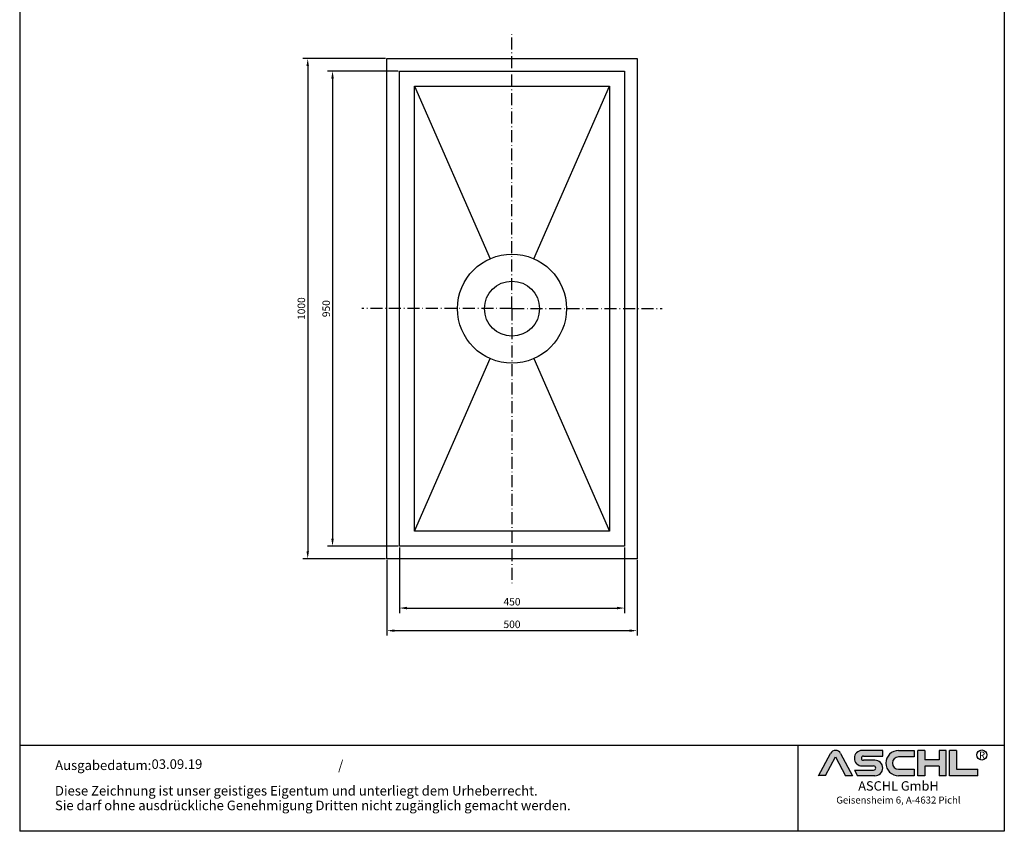
# Model space of a CAD drawing. Units: inches. Extents: x 1264 to 10870, y -2968 to -187.
# Drawn here: x 3770 to 5738, y -2968 to -1345 of the extents above; entities that cross this region are included whole.
import ezdxf
from ezdxf.enums import TextEntityAlignment as Align

# ---------------------------------------------------------------- set-up
doc = ezdxf.new("R2010")
doc.units = ezdxf.units.IN
doc.linetypes.add('ACAD_ISO10W100', pattern=[18.5, 12, -3, 0.5, -3])
doc.layers.add('AM_8', color=1, linetype='Continuous', lineweight=25)
doc.layers.add('MITTE', color=5, linetype='ACAD_ISO10W100')
doc.layers.add('RAHMEN', color=7, linetype='Continuous')
doc.styles.get("Standard").update_dxf_attribs({"font": 'arial.ttf'})
doc.styles.add('UNIVERSE', font='txt')
doc.dimstyles.new('Standard$0', dxfattribs={"dimtxt": 0.18, "dimasz": 0.18, "dimexe": 0.18, "dimexo": 0.0625, "dimgap": 0.09, "dimtad": 0, "dimtih": 1, "dimtoh": 1, "dimdec": 4, "dimzin": 0, "dimdsep": 46, "dimtxsty": 'Standard', "dimcen": 0.09, "dimadec": 0, "dimazin": 0, "dimtfac": 1, "dimtdec": 4, "dimtofl": 0, "dimtmove": 0, "dimatfit": 3, "dimfxl": 1, "dimtolj": 1, "dimtzin": 0, "dimarcsym": 0})

# ---------------------------------------------------------------- blocks, each defined once
blk = doc.blocks.new('*D56')
at = {"color": 1, "linetype": 'ByBlock', "lineweight": -2, "transparency": 16777216}
for p, q in [((4504.13027634621, -2425.726777175001), (4504.13027634621, -2577.130597814826)), ((5004.13027634621, -2425.726777175001), (5004.13027634621, -2577.130597814826)), ((4519.13027634621, -2567.130597814826), (4989.13027634621, -2567.130597814826))]:
    blk.add_line(p, q, dxfattribs=at)
at = {"color": 1, "transparency": 16777216}
for points in [[(4519.13027634621, -2564.630597814826), (4519.13027634621, -2569.630597814826), (4504.13027634621, -2567.130597814826)], [(4989.13027634621, -2564.630597814826), (4989.13027634621, -2569.630597814826), (5004.13027634621, -2567.130597814826)]]:
    blk.add_solid(points, dxfattribs=at)
at = {"layer": 'DEFPOINTS', "color": 0, "transparency": 16777216}
for p in [(4504.13027634621, -2423.226777175001), (5004.13027634621, -2423.226777175001), (5004.13027634621, -2567.130597814826)]:
    blk.add_point(p, dxfattribs=at)
at = {"color": 2, "transparency": 16777216, "insert": (4754.13027634621, -2554.472002999), "char_height": 15, "attachment_point": 5}
blk.add_mtext('\\A1;500', dxfattribs=at)
blk = doc.blocks.new('*D57')
at = {"color": 1, "linetype": 'ByBlock', "lineweight": -2, "transparency": 16777216}
for p, q in [((4529.13027634621, -2400.726777175001), (4529.13027634621, -2531.911980722874)), ((4979.13027634621, -2400.726777175001), (4979.13027634621, -2531.911980722874)), ((4544.13027634621, -2521.911980722874), (4964.13027634621, -2521.911980722874))]:
    blk.add_line(p, q, dxfattribs=at)
at = {"color": 1, "transparency": 16777216}
for points in [[(4544.13027634621, -2519.411980722874), (4544.13027634621, -2524.411980722874), (4529.13027634621, -2521.911980722874)], [(4964.13027634621, -2519.411980722874), (4964.13027634621, -2524.411980722874), (4979.13027634621, -2521.911980722874)]]:
    blk.add_solid(points, dxfattribs=at)
at = {"layer": 'DEFPOINTS', "color": 0, "transparency": 16777216}
for p in [(4529.13027634621, -2398.226777175001), (4979.13027634621, -2398.226777175001), (4979.13027634621, -2521.911980722874)]:
    blk.add_point(p, dxfattribs=at)
at = {"color": 2, "transparency": 16777216, "insert": (4754.13027634621, -2509.253385907048), "char_height": 15, "attachment_point": 5}
blk.add_mtext('\\A1;450', dxfattribs=at)
blk = doc.blocks.new('*D58')
at = {"color": 1, "linetype": 'ByBlock', "lineweight": -2, "transparency": 16777216}
for p, q in [((4501.630276346212, -1423.226777175002), (4335.90913053589, -1423.226777175002)), ((4345.90913053589, -1438.226777175002), (4345.909130535891, -2408.226777175002)), ((4501.630276346212, -2423.226777175002), (4335.909130535891, -2423.226777175002))]:
    blk.add_line(p, q, dxfattribs=at)
at = {"color": 1, "transparency": 16777216}
for points in [[(4343.40913053589, -1438.226777175002), (4348.40913053589, -1438.226777175002), (4345.90913053589, -1423.226777175002)], [(4343.409130535891, -2408.226777175002), (4348.409130535891, -2408.226777175002), (4345.909130535891, -2423.226777175002)]]:
    blk.add_solid(points, dxfattribs=at)
at = {"layer": 'DEFPOINTS', "color": 0, "transparency": 16777216}
for p in [(4504.130276346212, -1423.226777175002), (4345.909130535891, -2423.226777175002), (4504.130276346212, -2423.226777175002)]:
    blk.add_point(p, dxfattribs=at)
at = {"color": 2, "transparency": 16777216, "insert": (4333.250535720063, -1923.226777175001), "char_height": 15, "attachment_point": 5, "rotation": 90}
blk.add_mtext('\\A1;1000', dxfattribs=at)
blk = doc.blocks.new('*D59')
at = {"color": 1, "linetype": 'ByBlock', "lineweight": -2, "transparency": 16777216}
for p, q in [((4526.630276346212, -1448.226777175002), (4385.540658092476, -1448.226777175002)), ((4395.540658092476, -1463.226777175002), (4395.540658092477, -2383.226777175002)), ((4526.630276346212, -2398.226777175002), (4385.540658092477, -2398.226777175002))]:
    blk.add_line(p, q, dxfattribs=at)
at = {"color": 1, "transparency": 16777216}
for points in [[(4393.040658092476, -1463.226777175002), (4398.040658092476, -1463.226777175002), (4395.540658092476, -1448.226777175002)], [(4393.040658092477, -2383.226777175002), (4398.040658092477, -2383.226777175002), (4395.540658092477, -2398.226777175002)]]:
    blk.add_solid(points, dxfattribs=at)
at = {"layer": 'DEFPOINTS', "color": 0, "transparency": 16777216}
for p in [(4529.130276346212, -1448.226777175002), (4395.540658092477, -2398.226777175002), (4529.130276346212, -2398.226777175002)]:
    blk.add_point(p, dxfattribs=at)
at = {"color": 2, "transparency": 16777216, "insert": (4382.88206327665, -1923.226777175001), "char_height": 15, "attachment_point": 5, "rotation": 90}
blk.add_mtext('\\A1;950', dxfattribs=at)
blk = doc.blocks.new('1')
at = {"layer": 'AM_8'}
h = blk.add_hatch(color=256, dxfattribs=at)
edge = h.paths.add_edge_path()
edge.add_line((881.5722193303131, 59.37359808535604), (888.9211492781544, 59.37359808535604))
edge.add_line((888.9211492781546, 59.37359808535604), (876.276631188279, 83.21396397273672))
edge.add_arc((870.8804678112315, 80.35193216671007), 6.108175279941829, 27.94070637640971, 152.0592936235903)
edge.add_line((865.4843044341837, 83.21396397273668), (852.8825027942751, 59.45413700264706))
edge.add_line((852.8825027942753, 59.45413700264712), (860.1887162921491, 59.45413700264712))
edge.add_line((860.1887162921489, 59.45413700264712), (870.8591095862471, 79.57242688015788))
edge.add_line((870.859109586248, 79.57242688015785), (881.5722193303134, 59.37359808535604))
h = blk.add_hatch(color=256, dxfattribs=at)
edge = h.paths.add_edge_path()
edge.add_line((921.1697586180794, 80.29236504508847), (921.1697586180794, 86.34310688083195))
edge.add_line((921.1697586180794, 86.34310688083195), (899.1762678393006, 86.34310688083195))
edge.add_arc((899.1762678393011, 78.08804422302711), 8.255062657804883, 90, 270)
edge.add_line((899.1762678393011, 69.83298156522221), (911.4844359879562, 69.8329815652222))
edge.add_arc((911.4844359879567, 67.62866074316085), 2.204320822061326, -90, 90, ccw=False)
edge.add_line((911.4844359879567, 65.42433992109954), (890.9212051814968, 65.42433992109947))
edge.add_line((890.921205181497, 65.42433992109949), (894.1304140904813, 59.37359808535604))
edge.add_line((894.1304140904808, 59.37359808535604), (912.9146959602749, 59.37359808535606))
edge.add_arc((912.9146959602763, 67.62866074316094), 8.255062657804844, 270, 450)
edge.add_line((912.9146959602763, 75.88372340096578), (900.6065278116214, 75.88372340096575))
edge.add_arc((900.6065278116207, 78.08804422302711), 2.204320822061382, 90, 270, ccw=False)
edge.add_line((900.6065278116207, 80.29236504508847), (921.1697586180806, 80.29236504508847))
h = blk.add_hatch(color=256, dxfattribs=at)
edge = h.paths.add_edge_path()
edge.add_line((954.9149774477987, 79.49718108104594), (954.9149774477987, 86.39807309810917))
edge.add_line((954.9149774477987, 86.39807309810914), (938.178661517592, 86.39807309810914))
edge.add_arc((938.178661517592, 72.88583559173264), 13.51223750637653, 90, 270)
edge.add_line((938.178661517592, 59.37359808535615), (954.9149774477987, 59.37359808535612))
edge.add_line((954.9149774477987, 59.37359808535606), (954.9149774477987, 66.3365244509617))
edge.add_line((954.9149774477987, 66.33652445096169), (938.1786615175922, 66.33652445096162))
edge.add_arc((938.178661517592, 72.91685276600376), 6.580328315042109, 90, 270, ccw=False)
edge.add_line((938.178661517592, 79.49718108104588), (954.9149774477985, 79.49718108104595))
for points in [[(966.0309030284166, 59.37359808535615), (966.0309030284166, 69.50620598481316), (981.3174528488757, 69.50620598481325), (981.3174528488757, 59.37359808535606), (988.7984546569382, 59.37359808535606), (988.7984546569382, 86.34310688083201), (981.3174528488757, 86.34310688083201), (981.3174528488757, 76.21049898137483), (966.0309030284166, 76.21049898137483), (966.0309030284166, 86.34310688083195), (958.549901220355, 86.34310688083201), (958.549901220355, 59.37359808535606)], [(1022.793511877731, 59.37359808535615), (1022.793511877731, 66.33652445096169), (1000.02596024921, 66.33652445096169), (1000.02596024921, 86.34310688083193), (992.5449584411476, 86.34310688083201), (992.5449584411476, 59.37359808535606)]]:
    blk.add_hatch(color=256, dxfattribs=at).paths.add_polyline_path(points)
blk.add_line((830.448334177443, 91.78887771328391), (830.448334177443, 0))
at = {"color": 1}
for p, q in [((921.1697586180794, 86.34310688083201), (899.1762678393011, 86.34310688083201)), ((921.1697586180794, 80.29236504508856), (921.1697586180794, 86.34310688083201)), ((938.178661517592, 86.3980730981092), (954.9149774477987, 86.3980730981092)), ((954.9149774477987, 86.3980730981092), (954.9149774477987, 79.49718108104597)), ((958.549901220355, 59.37359808535615), (958.549901220355, 86.34310688083204)), ((966.0309030284166, 86.34310688083201), (958.549901220355, 86.34310688083204)), ((966.0309030284166, 86.34310688083201), (966.0309030284166, 76.21049898137483)), ((988.7984546569382, 86.34310688083204), (981.3174528488757, 86.34310688083204)), ((981.3174528488757, 86.34310688083207), (981.3174528488757, 76.21049898137483)), ((988.7984546569382, 59.37359808535615), (988.7984546569382, 86.34310688083204)), ((992.5449584411476, 59.37359808535615), (992.5449584411476, 86.34310688083204)), ((1000.02596024921, 86.34310688083201), (992.5449584411476, 86.34310688083204)), ((1000.02596024921, 86.34310688083193), (1000.02596024921, 66.33652445096178)), ((852.8397863443083, 59.37359808535606), (865.4843044341837, 83.21396397273676)), ((860.1887162921489, 59.45413700264712), (870.859109586248, 79.57242688015788)), ((870.859109586248, 79.57242688015788), (881.5722193303131, 59.37359808535606)), ((876.2766311882783, 83.21396397273676), (888.9211492781546, 59.37359808535606)), ((900.6065278116207, 80.29236504508856), (921.1697586180794, 80.29236504508856)), ((912.9146959602763, 75.88372340096575), (900.6065278116207, 75.88372340096575)), ((954.9149774477987, 79.49718108104597), (938.178661517592, 79.49718108104597)), ((981.3174528488757, 76.21049898137483), (966.0309030284166, 76.21049898137483)), ((890.921205181497, 65.42433992109952), (911.4844359879567, 65.42433992109952)), ((890.921205181497, 65.42433992109943), (894.1304140904808, 59.37359808535606)), ((899.1762678393011, 69.83298156522227), (911.4844359879567, 69.83298156522227)), ((938.178661517592, 66.3365244509614), (954.9149774477987, 66.33652445096178)), ((954.9149774477987, 66.33652445096178), (954.9149774477987, 59.37359808535615)), ((966.0309030284166, 69.50620598481325), (966.0309030284166, 59.37359808535615)), ((981.3174528488757, 69.50620598481325), (966.0309030284166, 69.50620598481325)), ((981.3174528488757, 69.50620598481325), (981.3174528488757, 59.37359808535615)), ((1000.02596024921, 66.33652445096178), (1022.793511877731, 66.33652445096178)), ((1022.793511877731, 59.37359808535615), (1022.793511877731, 66.33652445096178)), ((860.1887162921489, 59.45413700264712), (852.8397863443083, 59.45413700264712)), ((888.9211492781546, 59.37359808535606), (881.5722193303131, 59.37359808535606)), ((912.9146959602763, 59.37359808535615), (894.1304140904808, 59.37359808535606)), ((954.9149774477987, 59.37359808535615), (938.178661517592, 59.37359808535615)), ((966.0309030284166, 59.37359808535615), (958.549901220355, 59.37359808535615)), ((988.7984546569382, 59.37359808535615), (981.3174528488757, 59.37359808535615)), ((1022.793511877731, 59.37359808535615), (992.5449584411476, 59.37359808535615))]:
    blk.add_line(p, q, dxfattribs=at)
blk.add_circle((1026.959071997576, 81.52555623319404), 5.38172146376894, dxfattribs=at)
for centre, radius, start, end in [((870.8804678112315, 80.3519321667101), 6.108175279941777, 27.94070637640429, 152.0592936235957), ((899.1762678393011, 78.08804422302711), 8.255062657804853, 90, 270), ((938.178661517592, 72.8858355917327), 13.51223750637657, 90, 270), ((900.6065278116207, 78.08804422302714), 2.204320822061382, 90, 270), ((912.9146959602763, 67.62866074316094), 8.255062657804853, 270, 90), ((938.178661517592, 72.91685276600379), 6.580328315042109, 90, 270), ((911.4844359879567, 67.62866074316096), 2.204320822061382, 270, 90)]:
    blk.add_arc(centre, radius, start, end, dxfattribs=at)
at = {"layer": 'RAHMEN'}
for p, q in [((0, 1486), (0, 0)), ((1051, 1486), (1051, 0)), ((1051, 91.78887771328391), (0, 91.78887771328391)), ((1051, 0), (0, 0))]:
    blk.add_line(p, q, dxfattribs=at)
at = {"color": 3, "flags": 8}
blk.add_attdef('BENENNUNG', text='', height=30, dxfattribs=at).set_placement((525.5, 1435.805177736855), align=Align.CENTER)
at = {"layer": 'RAHMEN', "color": 1, "style": 'UNIVERSE'}
for s, height, p in [('R', 7.5, (1027.2236843576, 75.30477207375287)), ('ASCHL GmbH', 10, (938.001891025342, 40.36490649731746)), ('Geisensheim 6, A-4632 Pichl', 7.5, (938.001891025342, 27.31722519015904))]:
    blk.add_text(s, height=height, dxfattribs=at).set_placement(p, align=Align.BOTTOM_CENTER)
at = {"layer": 'RAHMEN', "color": 7}
for s, p in [('Ausgabedatum:', (37.85759855218384, 65.4490664854277)), ('/', (339.9073774309877, 65.4490664854277)), ('Diese Zeichnung ist unser geistiges Eigentum und unterliegt dem Urheberrecht.', (37.65483622520924, 38.23648811225394)), ('Sie darf ohne ausdrückliche Genehmigung Dritten nicht zugänglich gemacht werden.', (37.65483622520924, 22.54971032014419))]:
    blk.add_text(s, height=10.23147086105749, dxfattribs=at).set_placement(p)
at = {"layer": 'RAHMEN', "color": 7, "flags": 8}
for tag, p in [('DATUM', (167.8297111160945, 70.48419917634158)), ('INDEX', (636.0274871587814, 52.20641676242201))]:
    blk.add_attdef(tag, text='', height=10.23147086105749, dxfattribs=at).set_placement(p, align=Align.MIDDLE)
blk.add_attdef('ANGEBOT/AUFTRAG', text='', height=10.23147086105749, dxfattribs=at).set_placement((231.2929896214757, 62.39036558563009), align=Align.BOTTOM_CENTER)
blk.add_attdef('Angeb_Auftr_NR', (260.0039573631399, 65.38796640812859), '', height=10.23147086105749, dxfattribs=at)

msp = doc.modelspace()

# ---------------------------------------------------------------- linework, layer by layer
for p, q in [((4504.13027634621, -1423.226777175001), (5004.13027634621, -1423.226777175001)), ((4504.13027634621, -2423.226777175001), (4504.13027634621, -1423.226777175001)), ((5004.13027634621, -1423.226777175001), (5004.13027634621, -2423.226777175001)), ((4529.13027634621, -1448.226777175001), (4979.13027634621, -1448.226777175001)), ((4529.13027634621, -2398.226777175001), (4529.13027634621, -1448.226777175001)), ((4979.13027634621, -1448.226777175001), (4979.13027634621, -2398.226777175001)), ((4559.13027634621, -1478.226777175001), (4710.38218533572, -1823.391389997218)), ((4559.13027634621, -1478.226777175001), (4949.130276346208, -1478.226777175001)), ((4559.13027634621, -2368.226777175001), (4559.13027634621, -1478.226777175001)), ((4797.878367356699, -1823.391389997218), (4949.130276346208, -1478.226777175001)), ((4949.130276346208, -1478.226777175001), (4949.13027634621, -2368.226777175001)), ((4559.13027634621, -2368.226777175001), (4710.38218533572, -2023.062164352785)), ((4797.8783673567, -2023.062164352785), (4949.13027634621, -2368.226777175001)), ((4949.13027634621, -2368.226777175001), (4559.13027634621, -2368.226777175001)), ((4979.13027634621, -2398.226777175001), (4529.13027634621, -2398.226777175001)), ((5004.13027634621, -2423.226777175001), (4504.13027634621, -2423.226777175001))]:
    msp.add_line(p, q)
for radius in [109, 55]:
    msp.add_circle((4754.13027634621, -1923.226777175001), radius)
at = {"layer": 'MITTE', "ltscale": 2}
for q in [(4754.13027634621, -1373.226777175001), (4454.13027634621, -1923.226777175001), (5054.13027634621, -1923.226777175001), (4754.13027634621, -2473.226777175001)]:
    msp.add_line((4754.13027634621, -1923.226777175001), q, dxfattribs=at)

# ---------------------------------------------------------------- block references
ref = msp.add_blockref('1', (3770.39427634621, -2968.363633745466), dxfattribs=dict(xscale=1.872, yscale=1.872, zscale=1.872))
ref.add_attrib('DATUM', '03.09.19', dxfattribs={"layer": 'RAHMEN', "color": 7, "height": 19.15331345189962}).set_placement((4084.571495555539, -2836.417212887355), align=Align.MIDDLE)

# ---------------------------------------------------------------- dimensions: what is measured, and where the dimension line sits
for base, p1, p2, picture, middle in [((4345.909130535891, -2423.226777175002), (4504.13027634621, -1423.226777175001), (4504.13027634621, -2423.226777175001), '*D58', (4345.909130535889, -1923.226777175001)), ((4395.540658092477, -2398.226777175002), (4529.13027634621, -1448.226777175001), (4529.13027634621, -2398.226777175001), '*D59', (4395.540658092475, -1923.226777175001))]:
    dim = msp.add_linear_dim(base=base, p1=p1, p2=p2, angle=90, dimstyle='Standard$0', override={"dimscale": 5, "dimtxt": 3, "dimasz": 3, "dimexe": 2, "dimexo": 0.5, "dimgap": 1, "dimtad": 1, "dimtih": 0, "dimtoh": 0, "dimdec": 0, "dimzin": 8, "dimcen": 1, "dimclrd": 1, "dimclre": 1, "dimclrt": 2, "dimadec": 1, "dimazin": 2, "dimtdec": 2, "dimtofl": 1})
    dim.commit()
    dim.dimension.update_dxf_attribs({"geometry": picture, "text_midpoint": middle, "dimtype": 160})
for base, p1, p2, picture, middle in [((4979.13027634621, -2521.911980722874), (4529.13027634621, -2398.226777175001), (4979.13027634621, -2398.226777175001), '*D57', (4754.13027634621, -2521.911980722874)), ((5004.13027634621, -2567.130597814826), (4504.13027634621, -2423.226777175001), (5004.13027634621, -2423.226777175001), '*D56', (4754.13027634621, -2567.130597814826))]:
    dim = msp.add_linear_dim(base=base, p1=p1, p2=p2, dimstyle='Standard$0', override={"dimscale": 5, "dimtxt": 3, "dimasz": 3, "dimexe": 2, "dimexo": 0.5, "dimgap": 1, "dimtad": 1, "dimtih": 0, "dimtoh": 0, "dimdec": 0, "dimzin": 8, "dimcen": 1, "dimclrd": 1, "dimclre": 1, "dimclrt": 2, "dimadec": 1, "dimazin": 2, "dimtdec": 2, "dimtofl": 1})
    dim.commit()
    dim.dimension.update_dxf_attribs({"geometry": picture, "text_midpoint": middle, "dimtype": 160})

doc.saveas('drawing.dxf')
